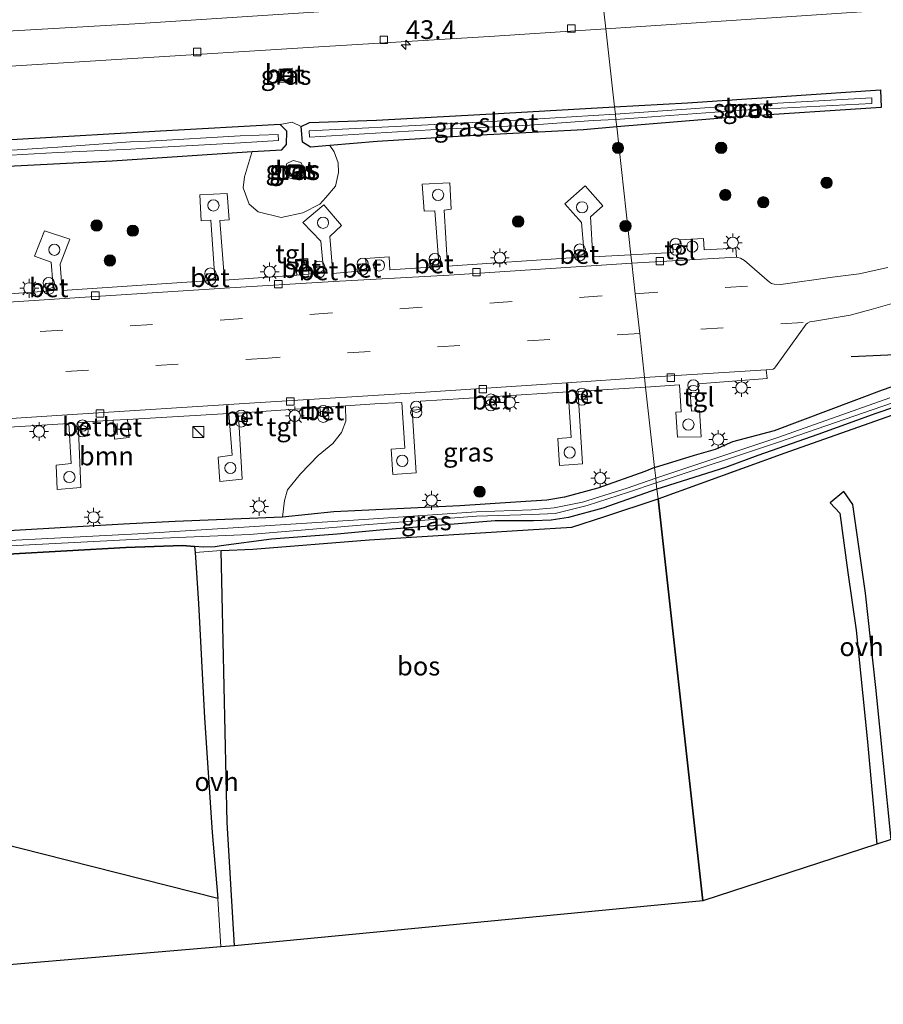
# Model space of a CAD drawing. Units: metres. Extents: x 119993 to 130004, y 394295 to 400001.
# Drawn here: x 128315 to 128430, y 394295 to 394426 of the extents above; entities that cross this region are included whole.
import ezdxf
from ezdxf.enums import TextEntityAlignment as Align

# ---------------------------------------------------------------- set-up
doc = ezdxf.new("R2010")
doc.units = ezdxf.units.M
doc.linetypes.add('IE-TERREINAFSCHEIDING', pattern=[10, 8, -2])
doc.linetypes.add('VW-3-9_STREEP', pattern=[12, 3, -9])
doc.layers.get('0').update_dxf_attribs({"lineweight": 25})
for name, color, linetype, lineweight in [('B-ME-AM-KILOMETR-S-B1', 7, 'Continuous', 18), ('B-ME-GR-BOOM-GV-B6', 93, 'Continuous', 18), ('B-ME-GR-BOOM-S-B1', 93, 'Continuous', 18), ('B-ME-GW-KRUINLIJN-L-B1', 93, 'Continuous', 18), ('B-ME-GW-TEENLIJN-L-B1', 93, 'Continuous', 18), ('B-ME-IE-GRASLAND-GV-B6', 93, 'Continuous', 18), ('B-ME-IE-GRONDWERKLIJN-GROND_INGERICHT-GV-B6', 253, 'Continuous', 18), ('B-ME-IE-HULPGEOMETRIE-L-B1', 53, 'Continuous', 18), ('B-ME-IE-INRICHTINGSELEMENT-S-B1', 253, 'Continuous', 18), ('B-ME-IE-MEUBILAIR_WEGMEUBILAIR-LICHTMAST-S-B1', 8, 'Continuous', 18), ('B-ME-IE-TERREINAFSCHEIDING-RASTERHEKWERK-L-B1', 8, 'IE-TERREINAFSCHEIDING', 18), ('B-ME-OG-WATER-GV-B6', 153, 'Continuous', 18), ('B-ME-VH-VERH_SOORT-BETON-OVERIG-GV-B6', 8, 'IE-TERREINAFSCHEIDING-NATUURLIJK-HOUTWAL', 18), ('B-ME-VH-VERH_SOORT-BITUMEN-GV-B6', 8, 'IE-TERREINAFSCHEIDING-NATUURLIJK-HOUTWAL', 18), ('B-ME-VH-VERH_SOORT-ONVERHARD-GV-B6', 8, 'Continuous', 18), ('B-ME-VH-VERH_SOORT-TEGELS-GV-B6', 8, 'Continuous', 18), ('B-ME-VV-KOLK-S-B1', 8, 'Continuous', 18), ('B-ME-VW-MARKERING-39STREEP-015-L-B1', 255, 'VW-3-9_STREEP', 18), ('B-ME-VW-MARKERING-STREEP-015-L-B1', 7, 'Continuous', 18)]:
    doc.layers.add(name, color=color, linetype=linetype, lineweight=lineweight)
for name, color, linetype in [('B-ME-GR-BOMENRIJ-L-B1', 10, 'Continuous'), ('B-ME-GR-BOS-GV-B6', 10, 'Continuous'), ('B-ME-GW-INSTEEKWATERGANG-L-B1', 10, 'Continuous'), ('B-ME-KG-KADASTRAAL-OPNAMEDTMGRENS-L-B1', 10, 'Continuous')]:
    doc.layers.add(name, color=color, linetype=linetype)
doc.styles.add('NLCS-ISO', font='NLCS-ISO.TTF')
doc.linetypes.add('IE-TERREINAFSCHEIDING-NATUURLIJK-HOUTWAL', pattern='A,7,-1.5,[67,NLCS.SHX,S=0.75,R=45,X=0,Y=0],-1.5,7,-1.5,[70,NLCS.SHX,S=0.75,R=0,X=0,Y=0],-1.5', length=20)

# ---------------------------------------------------------------- blocks, each defined once
blk = doc.blocks.new('hecto')
for p, q in [((0, 0.625), (-0.625, 0)), ((0, -0.625), (0, 0.625)), ((-0.625, 0), (0.625, 0)), ((0.625, 0), (0, -0.625))]:
    blk.add_line(p, q)
blk = doc.blocks.new('dtb')
blk.add_circle((0, 0), 0.75)
blk = doc.blocks.new('boom')
h = blk.add_hatch(color=256)
edge = h.paths.add_edge_path()
edge.add_arc((0, 0), 0.75, 0, 360)
blk.add_circle((0, 0), 0.75)
blk = doc.blocks.new('kast')
blk.add_line((-0.75, -0.75), (0.75, 0.75))
blk.add_lwpolyline([(-0.75, 0.75), (0.75, 0.75), (0.75, -0.75), (-0.75, -0.75)], close=True)
blk = doc.blocks.new('prullenbak')
for centre in [(-0.375, 0), (0.375, 0)]:
    blk.add_circle(centre, 0.75)
blk = doc.blocks.new('telefooncel')
for p, q in [((-0.75, 0.5), (0.75, 0.5)), ((0, 0.5), (0, -1))]:
    blk.add_line(p, q)
blk = doc.blocks.new('lantaarnpaal')
for p, q in [((-0.75, 0), (-1.25, 0)), ((-0.88, 0.88), (-0.53, 0.53)), ((0, 0.75), (0, 1.25)), ((0.53, 0.53), (0.88, 0.88)), ((0.75, 0), (1.25, 0)), ((-0.53, -0.53), (-0.88, -0.88)), ((0, -0.75), (0, -1.25)), ((0.53, -0.53), (0.88, -0.88))]:
    blk.add_line(p, q)
blk.add_circle((0, 0), 0.75)
blk = doc.blocks.new('kolk')
blk.add_lwpolyline([(-0.5, -0.5), (0.5, -0.5), (0.5, 0.5), (-0.5, 0.5)], close=True)
blk = doc.blocks.new('put')
for p, q in [((0.75, 0.75), (-0.75, 0.75)), ((-0.75, 0.75), (-0.75, -0.75)), ((0.75, -0.75), (0.75, 0.75)), ((-0.75, -0.75), (0.75, -0.75))]:
    blk.add_line(p, q)
blk.add_lwpolyline([(-0.625, 0.625), (0.625, 0.625), (0.625, -0.625), (-0.625, -0.625)], close=True)

msp = doc.modelspace()

# ---------------------------------------------------------------- linework, layer by layer
at = {"layer": 'B-ME-GR-BOMENRIJ-L-B1'}
msp.add_polyline3d([(128511.444, 394407.669, 14.713), (128481.897, 394396.478, 14.69), (128473.017, 394396.159, 14.697), (128457.187, 394388.249, 14.703), (128435.113, 394381.414, 14.76), (128425.367, 394380.98, 14.963)], dxfattribs=at)
at = {"layer": 'B-ME-GR-BOOM-GV-B6'}
for points in [[(128304.459, 394371.069, 15.295), (128321.143, 394372.083, 15.24), (128321.453, 394366.765, 15.06), (128319.46, 394366.56, 15.073), (128319.574, 394363.286, 15.053), (128322.739, 394363.563, 15.103), (128322.399, 394371.243, 15.22), (128323.647, 394371.329, 15.2), (128323.553, 394372.301, 15.217), (128327.028, 394372.561, 15.25), (128327.221, 394370.031, 15.27), (128329.161, 394370.221, 15.233), (128328.961, 394372.62, 15.243), (128342.447, 394373.443, 15.14), (128342.881, 394367.879, 14.8), (128341.035, 394367.611, 14.783), (128341.236, 394364.372, 14.747), (128344.225, 394364.663, 14.78), (128343.796, 394372.367, 15.133), (128344.931, 394372.376, 15.12), (128344.831, 394373.555, 15.127), (128354.578, 394374.213, 15.11), (128354.683, 394373.048, 15.147), (128355.606, 394373.102, 15.147), (128355.52, 394374.277, 15.108), (128357.967, 394374.442, 15.104), (128358.012, 394372.422, 15.028), (128357.445, 394370.913, 14.984), (128356.288, 394369.453, 14.894), (128354.356, 394367.824, 14.812), (128351.971, 394365.374, 14.726), (128350.239, 394363.265, 14.683), (128349.869, 394361.826, 14.674), (128349.576, 394359.604, 14.635)], [(128349.576, 394359.604, 14.635), (128335.281, 394359.038, 14.778), (128328.413, 394358.693, 14.968), (128312.329, 394357.774, 14.766)]]:
    msp.add_polyline3d(points, dxfattribs=at)
at = {"layer": 'B-ME-GR-BOS-GV-B6'}
for points in [[(128430.68, 394316.694, 14.913), (128428.617, 394336.929, 14.847), (128427.259, 394349.477, 14.867), (128425.588, 394361.292, 14.597), (128424.396, 394363.046, 14.523), (128422.538, 394361.533, 14.533), (128423.822, 394360.155, 14.52), (128424.909, 394352.243, 14.673), (128426.024, 394344.551, 14.89), (128427.527, 394329.686, 14.753), (128428.778, 394316.075, 14.897), (128405.571, 394308.523, 14.891), (128399.624, 394362.077, 14.839), (128416.537, 394368.185, 14.803), (128433.796, 394374.261, 14.865)], [(128343.205, 394302.545, 14.536), (128342.209, 394318.931, 14.8), (128341.443, 394355.174, 14.863), (128345.649, 394355.38, 14.806), (128361.139, 394356.581, 15.123), (128382.305, 394357.932, 14.814), (128388.128, 394358.272, 14.941), (128392.523, 394359.721, 14.944), (128399.624, 394362.077, 14.839), (128405.571, 394308.523, 14.891), (128343.205, 394302.545, 14.536)], [(128251.358, 394331.498, 14.219), (128251.055, 394350.845, 14.168), (128252.023, 394351.137, 14.085), (128252.145, 394350.486, 14.074), (128252.541, 394350.57, 14.094), (128253.16, 394351.368, 14.139), (128254.444, 394351.61, 14.161), (128259.27, 394351.564, 14.309), (128267.331, 394352.126, 14.495), (128284.979, 394353.031, 14.836), (128303.1, 394354.192, 14.779), (128312.998, 394354.689, 14.766), (128328.7, 394355.562, 14.968), (128336.289, 394355.861, 14.908), (128337.888, 394355.736, 14.854), (128337.96, 394354.934, 14.947), (128338.417, 394348.125, 15.047), (128339.19, 394332.905, 14.764), (128340.233, 394317.619, 14.8), (128340.976, 394308.849, 14.602), (128251.358, 394331.498, 14.219)]]:
    msp.add_polyline3d(points, dxfattribs=at)
at = {"layer": 'B-ME-GW-INSTEEKWATERGANG-L-B1'}
for points in [[(128608.293, 394425.794, 14.457), (128592.371, 394425.215, 14.328), (128582.029, 394424.877, 14.22), (128578.063, 394424.471, 14.232), (128574.907, 394423.608, 14.181), (128570.484, 394422.155, 14.16), (128563.426, 394419.639, 14.286), (128553.864, 394416.285, 14.376), (128542.493, 394412.285, 14.552), (128532.451, 394408.791, 14.577), (128522.455, 394405.409, 14.585), (128512.097, 394401.748, 14.688), (128502.743, 394398.535, 14.709), (128493.06, 394395.101, 14.76), (128485.591, 394392.756, 14.73), (128474.029, 394388.636, 14.826), (128462.232, 394384.771, 14.689), (128451.998, 394381.428, 14.712), (128435.812, 394375.858, 14.703), (128428.64, 394373.424, 14.714), (128420.909, 394370.645, 14.715), (128412.927, 394367.832, 14.776), (128408.602, 394366.257, 14.889), (128399.484, 394363.332, 14.769)], [(128393.829, 394414.262, 14.671), (128403.563, 394414.818, 14.653), (128429.247, 394416.519, 14.663), (128429.339, 394414.191, 14.737), (128410.279, 394412.964, 14.673), (128394.125, 394411.593, 14.686)], [(128362.116, 394412.496, 14.707), (128379.108, 394413.421, 14.697), (128393.829, 394414.262, 14.671)], [(128349.298, 394411.935, 14.81), (128333.346, 394411.055, 14.877), (128315.003, 394409.963, 14.927), (128296.488, 394408.877, 15.02), (128277.44, 394407.875, 15.057), (128257.761, 394406.61, 14.92), (128243.238, 394405.567, 14.683), (128242.728, 394404.878, 14.63), (128242.774, 394403.423, 14.647), (128243.596, 394402.745, 14.66), (128259.892, 394403.356, 14.763), (128279.735, 394404.378, 14.923), (128303.434, 394405.874, 14.883), (128326.91, 394407.072, 14.99), (128345.569, 394408.309, 15.081)], [(128345.569, 394408.309, 15.081), (128349.511, 394408.57, 15.1), (128350.107, 394409.27, 15.097), (128350.177, 394411.048, 14.867), (128349.298, 394411.935, 14.81)], [(128352.084, 394411.649, 14.84), (128353.195, 394412.183, 14.693), (128362.116, 394412.496, 14.707)], [(128394.125, 394411.593, 14.686), (128389.686, 394411.216, 14.69), (128375.192, 394410.462, 14.7), (128362.189, 394409.663, 14.803), (128355.885, 394409.116, 14.936), (128353.302, 394408.892, 14.99), (128352.26, 394409.566, 15.017), (128352.084, 394411.649, 14.84)], [(128399.16, 394366.226, 14.686), (128404.496, 394367.897, 14.929), (128407.294, 394368.681, 14.87), (128409.605, 394369.687, 14.903), (128415.153, 394371.16, 14.858), (128429.53, 394376.595, 14.762), (128448.432, 394383.088, 14.799)], [(128399.16, 394366.226, 14.686), (128397.854, 394365.699, 14.649), (128391.602, 394363.475, 14.695), (128387.182, 394362.267, 14.703), (128384.79, 394361.888, 14.722), (128380.629, 394361.634, 14.658), (128373.222, 394361.14, 14.663), (128356.434, 394360.333, 14.682), (128349.576, 394359.604, 14.635), (128335.281, 394359.038, 14.778), (128328.413, 394358.693, 14.968), (128312.329, 394357.774, 14.766)], [(128399.484, 394363.332, 14.769), (128392.278, 394360.824, 14.87), (128387.715, 394359.568, 14.8), (128385.376, 394359.211, 14.787), (128383.052, 394359.149, 14.747), (128377.938, 394359.136, 14.719), (128373.001, 394358.714, 14.832), (128362.539, 394357.883, 15.012), (128356.894, 394357.373, 14.915), (128348.108, 394356.684, 14.929), (128341.432, 394355.797, 14.809), (128340.63, 394355.67, 14.796), (128339.055, 394355.645, 14.814), (128337.888, 394355.736, 14.854), (128336.289, 394355.861, 14.908)], [(128336.289, 394355.861, 14.908), (128328.7, 394355.562, 14.968), (128312.998, 394354.689, 14.766), (128303.1, 394354.192, 14.779), (128284.979, 394353.031, 14.836), (128267.331, 394352.126, 14.495), (128259.27, 394351.564, 14.309), (128254.444, 394351.61, 14.161), (128253.16, 394351.368, 14.139), (128252.541, 394350.57, 14.094), (128252.145, 394350.486, 14.074), (128252.023, 394351.137, 14.085), (128251.055, 394350.845, 14.168)]]:
    msp.add_polyline3d(points, dxfattribs=at)
at = {"layer": 'B-ME-GW-KRUINLIJN-L-B1'}
msp.add_polyline3d([(128351.008, 394407.132, 15.314), (128352.036, 394406.86, 15.314), (128352.396, 394406.209, 15.314), (128352.483, 394405.775, 15.314), (128352.447, 394405.277, 15.314), (128351.641, 394404.777, 15.314), (128351.064, 394404.643, 15.314), (128350.446, 394404.817, 15.314), (128349.983, 394405.37, 15.314), (128349.929, 394406.099, 15.314), (128350.177, 394406.723, 15.314), (128351.008, 394407.132, 15.314)], dxfattribs=at)
at = {"layer": 'B-ME-GW-TEENLIJN-L-B1'}
for points in [[(128352.084, 394411.649, 14.84), (128350.891, 394412.213, 14.818), (128349.298, 394411.935, 14.81)], [(128345.569, 394408.309, 15.081), (128345.326, 394407.63, 15.015), (128344.516, 394404.967, 14.955), (128344.334, 394403.468, 14.886), (128345.174, 394401.294, 14.854), (128346.365, 394400.301, 14.868), (128349.43, 394399.52, 14.928), (128352.316, 394400.156, 14.956), (128354.558, 394401.331, 14.88), (128355.355, 394402.196, 14.907), (128356.637, 394403.703, 14.922), (128357.07, 394405.514, 14.919), (128357.011, 394406.811, 14.928), (128356.479, 394408.293, 14.911), (128355.885, 394409.116, 14.936)]]:
    msp.add_polyline3d(points, dxfattribs=at)
at = {"layer": 'B-ME-IE-GRASLAND-GV-B6'}
for points in [[(128430.245, 394392.858, 15.12), (128426.415, 394392.043, 15.098), (128422.886, 394391.61, 15.108), (128415.982, 394390.61, 15.188), (128415.093, 394390.654, 15.188), (128414.739, 394390.747, 15.188), (128414.472, 394390.929, 15.188), (128411.124, 394393.811, 15.155), (128410.615, 394394.104, 15.158), (128410.207, 394394.223, 15.158), (128410.08, 394394.232, 15.158), (128410.007, 394395.437, 15.188), (128405.774, 394395.23, 15.188), (128405.675, 394396.73, 15.188), (128402.529, 394396.541, 15.15), (128402.564, 394396.017, 15.15), (128401.535, 394395.931, 15.15), (128401.623, 394394.866, 15.15), (128396.016, 394394.568, 15.066), (128394.125, 394411.593, 14.686), (128410.279, 394412.964, 14.673), (128429.339, 394414.191, 14.737), (128429.247, 394416.519, 14.663), (128403.563, 394414.818, 14.653), (128393.829, 394414.262, 14.671), (128392.673, 394424.674, 15.278), (128434.118, 394427.4, 15.362)], [(128144.569, 394413.079, 16.142), (128159.947, 394412.907, 16.027), (128176.106, 394413.068, 15.936), (128189.733, 394413.5, 15.91), (128195.396, 394413.794, 15.935), (128210.979, 394414.297, 15.847), (128234.937, 394415.353, 15.815), (128257.931, 394416.318, 15.695), (128282.002, 394417.822, 15.614), (128306.245, 394419.229, 15.571), (128329.621, 394420.718, 15.469), (128353.711, 394422.223, 15.363), (128377.858, 394423.696, 15.363), (128392.673, 394424.674, 15.278)], [(128392.673, 394424.674, 15.278), (128393.829, 394414.262, 14.671), (128379.108, 394413.421, 14.697), (128362.116, 394412.496, 14.707), (128353.195, 394412.183, 14.693), (128352.084, 394411.649, 14.84), (128350.891, 394412.213, 14.818), (128349.298, 394411.935, 14.81), (128333.346, 394411.055, 14.877), (128315.003, 394409.963, 14.927), (128296.488, 394408.877, 15.02)], [(128349.146, 394419.289, 15.21), (128349.253, 394417.511, 15.205), (128350.978, 394417.639, 15.151), (128350.861, 394419.412, 15.248), (128349.146, 394419.289, 15.21)], [(128393.829, 394414.262, 14.671), (128403.563, 394414.818, 14.653), (128429.247, 394416.519, 14.663), (128429.339, 394414.191, 14.737), (128410.279, 394412.964, 14.673), (128394.125, 394411.593, 14.686), (128394.015, 394412.595, 14.033), (128410.769, 394413.84, 14.285), (128428.117, 394414.707, 14.439), (128428.085, 394415.467, 14.439), (128410.878, 394414.518, 14.326), (128393.936, 394413.297, 14.034), (128393.829, 394414.262, 14.671)], [(128393.936, 394413.297, 14.034), (128390.97, 394413.101, 14.033), (128382.339, 394412.6, 14.01), (128370.793, 394411.954, 13.98), (128353.129, 394411.068, 14.108), (128353.19, 394410.248, 14.108), (128370.786, 394411.312, 13.98), (128382.525, 394411.826, 14.01), (128390.964, 394412.44, 14.033), (128394.015, 394412.595, 14.033), (128394.125, 394411.593, 14.686), (128389.686, 394411.216, 14.69), (128375.192, 394410.462, 14.7), (128362.189, 394409.663, 14.803), (128355.885, 394409.116, 14.936), (128353.302, 394408.892, 14.99), (128352.26, 394409.566, 15.017), (128352.084, 394411.649, 14.84), (128353.195, 394412.183, 14.693), (128362.116, 394412.496, 14.707), (128379.108, 394413.421, 14.697), (128393.829, 394414.262, 14.671), (128393.936, 394413.297, 14.034)], [(128350.177, 394411.048, 14.867), (128350.107, 394409.27, 15.097), (128349.511, 394408.57, 15.1), (128345.569, 394408.309, 15.081), (128326.91, 394407.072, 14.99), (128303.434, 394405.874, 14.883), (128279.735, 394404.378, 14.923), (128259.892, 394403.356, 14.763), (128243.596, 394402.745, 14.66), (128242.774, 394403.423, 14.647), (128242.728, 394404.878, 14.63), (128243.238, 394405.567, 14.683), (128257.761, 394406.61, 14.92), (128277.44, 394407.875, 15.057), (128296.488, 394408.877, 15.02), (128315.003, 394409.963, 14.927), (128333.346, 394411.055, 14.877), (128349.298, 394411.935, 14.81), (128350.177, 394411.048, 14.867)], [(128352.26, 394409.566, 15.017), (128353.302, 394408.892, 14.99), (128355.885, 394409.116, 14.936), (128356.479, 394408.293, 14.911), (128357.011, 394406.811, 14.928), (128357.07, 394405.514, 14.919), (128356.637, 394403.703, 14.922), (128355.355, 394402.196, 14.907), (128354.558, 394401.331, 14.88), (128352.316, 394400.156, 14.956), (128349.43, 394399.52, 14.928), (128346.365, 394400.301, 14.868), (128345.174, 394401.294, 14.854), (128344.334, 394403.468, 14.886), (128344.516, 394404.967, 14.955), (128345.326, 394407.63, 15.015), (128345.569, 394408.309, 15.081), (128349.511, 394408.57, 15.1), (128350.107, 394409.27, 15.097), (128350.177, 394411.048, 14.867), (128349.298, 394411.935, 14.81), (128350.891, 394412.213, 14.818), (128352.084, 394411.649, 14.84), (128352.26, 394409.566, 15.017)], [(128244.12, 394404.408, 13.772), (128244.121, 394403.894, 13.772), (128262.682, 394404.804, 13.911), (128286.251, 394406.16, 14.007), (128304.024, 394407.304, 14.052), (128319.634, 394408.194, 13.928), (128329.409, 394408.649, 14.081), (128331.964, 394408.803, 14.12), (128343.996, 394409.481, 14.035), (128349.051, 394409.804, 14.094), (128349.011, 394410.589, 14.094), (128343.946, 394410.395, 14.035), (128331.933, 394409.717, 14.12), (128329.355, 394409.617, 14.081), (128319.654, 394408.911, 13.928), (128303.982, 394407.869, 14.052), (128286.222, 394406.799, 14.007), (128262.648, 394405.498, 13.911), (128244.12, 394404.408, 13.772)], [(128303.434, 394405.874, 14.883), (128326.91, 394407.072, 14.99), (128345.569, 394408.309, 15.081), (128345.326, 394407.63, 15.015), (128344.516, 394404.967, 14.955), (128344.334, 394403.468, 14.886), (128345.174, 394401.294, 14.854), (128346.365, 394400.301, 14.868), (128349.43, 394399.52, 14.928), (128352.316, 394400.156, 14.956), (128354.558, 394401.331, 14.88), (128355.355, 394402.196, 14.907), (128356.637, 394403.703, 14.922), (128357.07, 394405.514, 14.919), (128357.011, 394406.811, 14.928), (128356.479, 394408.293, 14.911), (128355.885, 394409.116, 14.936), (128362.189, 394409.663, 14.803), (128375.192, 394410.462, 14.7), (128389.686, 394411.216, 14.69), (128394.125, 394411.593, 14.686), (128396.016, 394394.568, 15.066), (128390.94, 394394.28, 15.057), (128390.613, 394399.646, 14.584), (128392.285, 394401.074, 14.559), (128389.92, 394403.775, 14.585), (128387.184, 394401.371, 14.634), (128389.442, 394398.881, 14.68), (128389.734, 394395.217, 14.984), (128388.639, 394395.135, 15.067), (128388.691, 394394.205, 15.067), (128371.562, 394393.036, 15.116), (128371.149, 394400.522, 14.786), (128372.076, 394400.628, 14.786), (128371.867, 394404.169, 14.783), (128368.197, 394403.968, 14.771), (128368.445, 394400.394, 14.746), (128369.874, 394400.409, 14.755), (128370.369, 394394.028, 15.083), (128369.274, 394393.95, 15.083), (128369.353, 394392.907, 15.127), (128363.914, 394392.575, 15.179), (128363.801, 394394.3, 15.179), (128360.668, 394394.056, 15.175), (128360.72, 394393.395, 15.175), (128359.679, 394393.303, 15.175), (128359.746, 394392.378, 15.175), (128356.285, 394392.097, 15.163), (128355.899, 394397.018, 14.797), (128357.458, 394398.491, 14.79), (128355.092, 394401.211, 14.803), (128352.314, 394398.877, 14.856), (128354.683, 394396.377, 14.828), (128355.004, 394393.036, 15.097), (128353.894, 394392.944, 15.097), (128353.98, 394392.035, 15.165), (128353.113, 394391.979, 15.165), (128352.957, 394394.076, 15.031), (128351.338, 394393.956, 15.028), (128351.499, 394391.868, 15.165), (128341.85, 394391.202, 15.227), (128341.236, 394399.123, 14.866), (128342.48, 394399.207, 14.854), (128342.216, 394402.744, 14.851), (128338.564, 394402.544, 14.927), (128338.768, 394399.076, 14.911), (128340.027, 394399.17, 14.915), (128340.533, 394392.13, 15.19), (128339.46, 394392.053, 15.21), (128339.528, 394391.102, 15.203), (128320.245, 394389.809, 15.247), (128319.964, 394393.327, 14.926), (128321.275, 394396.633, 14.898), (128317.872, 394397.772, 14.923), (128316.549, 394394.373, 14.946), (128318.79, 394393.569, 14.946), (128318.979, 394390.815, 15.186), (128318.011, 394390.746, 15.211), (128318.087, 394389.739, 15.238), (128308.915, 394389.055, 15.262)], [(128350.446, 394404.817, 15.314), (128351.064, 394404.643, 15.314), (128351.641, 394404.777, 15.314), (128352.447, 394405.277, 15.314), (128352.483, 394405.775, 15.314), (128352.396, 394406.209, 15.314), (128352.036, 394406.86, 15.314), (128351.008, 394407.132, 15.314), (128350.177, 394406.723, 15.314), (128349.929, 394406.099, 15.314), (128349.983, 394405.37, 15.314), (128350.446, 394404.817, 15.314)], [(128352.036, 394406.86, 15.314), (128352.396, 394406.209, 15.314), (128352.483, 394405.775, 15.314), (128352.447, 394405.277, 15.314), (128351.641, 394404.777, 15.314), (128351.064, 394404.643, 15.314), (128350.446, 394404.817, 15.314), (128349.983, 394405.37, 15.314), (128349.929, 394406.099, 15.314), (128350.177, 394406.723, 15.314), (128351.008, 394407.132, 15.314), (128352.036, 394406.86, 15.314)], [(128350.982, 394405.187, 15.337), (128351.179, 394405.149, 15.337), (128351.376, 394405.174, 15.337), (128351.557, 394405.258, 15.337), (128351.703, 394405.393, 15.337), (128351.8, 394405.567, 15.337), (128351.84, 394405.762, 15.337), (128351.84, 394405.79, 15.337), (128351.81, 394405.987, 15.337), (128351.72, 394406.165, 15.337), (128351.579, 394406.306, 15.337), (128351.402, 394406.398, 15.337), (128351.206, 394406.431, 15.337), (128351.009, 394406.402, 15.337), (128350.83, 394406.314, 15.337), (128350.688, 394406.176, 15.337), (128350.594, 394406, 15.337), (128350.559, 394405.804, 15.337), (128350.585, 394405.606, 15.337), (128350.671, 394405.427, 15.337), (128350.808, 394405.282, 15.337), (128350.982, 394405.187, 15.337)], [(128448.432, 394383.088, 14.799), (128429.53, 394376.595, 14.762), (128415.153, 394371.16, 14.858), (128409.605, 394369.687, 14.903), (128407.294, 394368.681, 14.87), (128404.496, 394367.897, 14.929), (128399.16, 394366.226, 14.686), (128397.972, 394376.955, 15.061), (128402.488, 394377.241, 15.077), (128402.715, 394373.658, 15.103), (128402.001, 394373.612, 15.14), (128402.211, 394370.296, 15.113), (128405.376, 394370.343, 15.05), (128405.156, 394373.812, 15.043), (128404.066, 394373.743, 15.07), (128403.909, 394376.219, 15.06), (128404.999, 394376.288, 15.06), (128404.929, 394377.396, 15.033), (128414.158, 394378.097, 15.158), (128414.044, 394379.246, 15.057), (128414.945, 394379.341, 15.069), (128415.118, 394379.48, 15.069), (128415.253, 394379.634, 15.069), (128419.343, 394385.313, 15.226), (128419.515, 394385.452, 15.226), (128419.867, 394385.62, 15.226), (128420.189, 394385.695, 15.226), (128425.217, 394386.518, 15.18), (128428.017, 394387.265, 15.177), (128431.116, 394388.159, 15.174)], [(128399.16, 394366.226, 14.686), (128404.496, 394367.897, 14.929), (128407.294, 394368.681, 14.87), (128409.605, 394369.687, 14.903), (128415.153, 394371.16, 14.858), (128429.53, 394376.595, 14.762), (128448.432, 394383.088, 14.799)], [(128399.16, 394366.226, 14.686), (128397.854, 394365.699, 14.649), (128391.602, 394363.475, 14.695), (128387.182, 394362.267, 14.703), (128384.79, 394361.888, 14.722), (128380.629, 394361.634, 14.658), (128373.222, 394361.14, 14.663), (128356.434, 394360.333, 14.682), (128349.576, 394359.604, 14.635), (128349.869, 394361.826, 14.674), (128350.239, 394363.265, 14.683), (128351.971, 394365.374, 14.726), (128354.356, 394367.824, 14.812), (128356.288, 394369.453, 14.894), (128357.445, 394370.913, 14.984), (128358.012, 394372.422, 15.028), (128357.967, 394374.442, 15.104), (128361.872, 394374.706, 15.097), (128365.51, 394374.9, 15.093), (128365.896, 394368.808, 14.757), (128364.067, 394368.692, 14.723), (128364.28, 394365.323, 14.69), (128367.385, 394365.519, 14.68), (128366.856, 394373.872, 14.997), (128368.029, 394373.947, 14.997), (128367.959, 394375.055, 15.03), (128376.632, 394375.604, 15.063), (128376.702, 394374.496, 15.067), (128377.998, 394374.578, 15.067), (128377.928, 394375.686, 15.047), (128387.665, 394376.302, 15.073), (128388.051, 394370.211, 14.867), (128386.279, 394370.098, 14.817), (128386.505, 394366.521, 14.78), (128389.574, 394366.716, 14.763), (128389.032, 394375.277, 15.04), (128390.159, 394375.348, 15.04), (128390.089, 394376.456, 15.033), (128397.972, 394376.955, 15.061), (128399.16, 394366.226, 14.686)], [(128430.522, 394375.512, 14.154), (128415.587, 394370.243, 14.082), (128399.318, 394364.831, 14.025), (128399.16, 394366.226, 14.686)], [(128435.812, 394375.858, 14.703), (128428.64, 394373.424, 14.714), (128420.909, 394370.645, 14.715), (128412.927, 394367.832, 14.776), (128408.602, 394366.257, 14.889), (128399.484, 394363.332, 14.769), (128399.389, 394364.194, 14.025), (128415.79, 394369.64, 14.082), (128430.713, 394374.816, 14.154)], [(128399.484, 394363.332, 14.769), (128408.602, 394366.257, 14.889), (128412.927, 394367.832, 14.776), (128420.909, 394370.645, 14.715), (128428.64, 394373.424, 14.714), (128435.812, 394375.858, 14.703)], [(128433.796, 394374.261, 14.865), (128416.537, 394368.185, 14.803), (128399.624, 394362.077, 14.839), (128399.484, 394363.332, 14.769)], [(128312.329, 394357.774, 14.766), (128328.413, 394358.693, 14.968), (128335.281, 394359.038, 14.778), (128349.576, 394359.604, 14.635), (128356.434, 394360.333, 14.682), (128373.222, 394361.14, 14.663), (128380.629, 394361.634, 14.658), (128384.79, 394361.888, 14.722), (128387.182, 394362.267, 14.703), (128391.602, 394363.475, 14.695), (128397.854, 394365.699, 14.649), (128399.16, 394366.226, 14.686), (128399.318, 394364.831, 14.025), (128395.525, 394363.466, 14.004), (128389.558, 394361.612, 14.044), (128385.781, 394360.874, 14.04), (128382.758, 394360.594, 14.011), (128375.427, 394360.325, 13.995), (128360.432, 394359.304, 14.076), (128345.142, 394358.315, 14.097), (128330.324, 394357.38, 14.074), (128307.166, 394356.193, 14.13)], [(128307.254, 394355.503, 14.13), (128330.467, 394356.694, 14.074), (128345.178, 394357.328, 14.097), (128360.501, 394358.612, 14.076), (128375.434, 394359.739, 13.995), (128382.823, 394359.957, 14.011), (128385.91, 394360.113, 14.04), (128390.16, 394361.162, 14.044), (128395.69, 394362.965, 14.004), (128399.389, 394364.194, 14.025), (128399.484, 394363.332, 14.769), (128392.278, 394360.824, 14.87), (128387.715, 394359.568, 14.8), (128385.376, 394359.211, 14.787), (128383.052, 394359.149, 14.747), (128377.938, 394359.136, 14.719), (128373.001, 394358.714, 14.832), (128362.539, 394357.883, 15.012), (128356.894, 394357.373, 14.915), (128348.108, 394356.684, 14.929), (128341.432, 394355.797, 14.809), (128340.63, 394355.67, 14.796), (128339.055, 394355.645, 14.814), (128337.888, 394355.736, 14.854), (128336.289, 394355.861, 14.908), (128328.7, 394355.562, 14.968), (128312.998, 394354.689, 14.766)], [(128399.484, 394363.332, 14.769), (128399.624, 394362.077, 14.839), (128392.523, 394359.721, 14.944), (128388.128, 394358.272, 14.941), (128382.305, 394357.932, 14.814), (128361.139, 394356.581, 15.123), (128345.649, 394355.38, 14.806), (128341.443, 394355.174, 14.863), (128337.96, 394354.934, 14.947), (128337.888, 394355.736, 14.854), (128339.055, 394355.645, 14.814), (128340.63, 394355.67, 14.796), (128341.432, 394355.797, 14.809), (128348.108, 394356.684, 14.929), (128356.894, 394357.373, 14.915), (128362.539, 394357.883, 15.012), (128373.001, 394358.714, 14.832), (128377.938, 394359.136, 14.719), (128383.052, 394359.149, 14.747), (128385.376, 394359.211, 14.787), (128387.715, 394359.568, 14.8), (128392.278, 394360.824, 14.87), (128399.484, 394363.332, 14.769)]]:
    msp.add_polyline3d(points, dxfattribs=at)
at = {"layer": 'B-ME-IE-GRONDWERKLIJN-GROND_INGERICHT-GV-B6'}
msp.add_polyline3d([(128341.393, 394302.391, 14.473), (128251.557, 394294.737, 14.223), (128251.358, 394331.498, 14.219), (128340.976, 394308.849, 14.602), (128341.393, 394302.391, 14.473)], dxfattribs=at)
at = {"layer": 'B-ME-IE-HULPGEOMETRIE-L-B1'}
msp.add_polyline3d([(128405.571, 394308.523, 14.891), (128399.624, 394362.077, 14.839), (128399.484, 394363.332, 14.769), (128399.389, 394364.194, 14.025), (128399.318, 394364.831, 14.025), (128399.16, 394366.226, 14.686), (128397.972, 394376.955, 15.061), (128397.83, 394378.23, 15.117), (128397.179, 394384.097, 15.064), (128396.593, 394389.371, 15.016), (128396.14, 394393.453, 15.074), (128396.016, 394394.568, 15.066), (128394.125, 394411.593, 14.686), (128394.015, 394412.595, 14.033), (128393.936, 394413.297, 14.034), (128393.829, 394414.262, 14.671), (128392.673, 394424.674, 15.278), (128392.147, 394429.405, 15.375)], dxfattribs=at)
at = {"layer": 'B-ME-IE-TERREINAFSCHEIDING-RASTERHEKWERK-L-B1'}
for points in [[(128608.293, 394425.794, 14.457), (128583.173, 394424.088, 14.293), (128579.231, 394423.592, 14.206), (128574.644, 394422.418, 14.227), (128570.553, 394421.149, 14.208), (128559.68, 394417.583, 14.35), (128544.427, 394412.183, 14.527), (128523.435, 394404.898, 14.691), (128505.906, 394398.787, 14.717), (128475.957, 394388.605, 14.854), (128433.796, 394374.261, 14.865), (128416.537, 394368.185, 14.803), (128399.624, 394362.077, 14.839)], [(128341.443, 394355.174, 14.863), (128345.649, 394355.38, 14.806), (128361.139, 394356.581, 15.123), (128382.305, 394357.932, 14.814), (128388.128, 394358.272, 14.941), (128392.523, 394359.721, 14.944), (128399.624, 394362.077, 14.839)]]:
    msp.add_polyline3d(points, dxfattribs=at)
at = {"layer": 'B-ME-KG-KADASTRAAL-OPNAMEDTMGRENS-L-B1'}
for points in [[(128761.186, 394380.792, 13.68), (128672.489, 394374.245, 13.35), (128670.005, 394374.064, 14.633), (128602.476, 394369.61, 14.781), (128597.726, 394368.764, 14.671), (128517.518, 394344.953, 14.793), (128512.108, 394343.192, 14.87), (128430.68, 394316.694, 14.913), (128428.778, 394316.075, 14.897), (128405.571, 394308.523, 14.891)], [(128405.571, 394308.523, 14.891), (128343.205, 394302.545, 14.536), (128341.393, 394302.391, 14.473), (128251.557, 394294.737, 14.223), (128129.888, 394342.927, 14.66), (128062.455, 394344.782, 14.796)]]:
    msp.add_polyline3d(points, dxfattribs=at)
at = {"layer": 'B-ME-OG-WATER-GV-B6'}
for points in [[(128410.769, 394413.84, 14.285), (128394.015, 394412.595, 14.033), (128393.936, 394413.297, 14.034), (128410.878, 394414.518, 14.326), (128428.085, 394415.467, 14.439), (128428.117, 394414.707, 14.439), (128410.769, 394413.84, 14.285)], [(128393.936, 394413.297, 14.034), (128394.015, 394412.595, 14.033), (128390.964, 394412.44, 14.033), (128382.525, 394411.826, 14.01), (128370.786, 394411.312, 13.98), (128353.19, 394410.248, 14.108), (128353.129, 394411.068, 14.108), (128370.793, 394411.954, 13.98), (128382.339, 394412.6, 14.01), (128390.97, 394413.101, 14.033), (128393.936, 394413.297, 14.034)], [(128349.011, 394410.589, 14.094), (128349.051, 394409.804, 14.094), (128343.996, 394409.481, 14.035), (128331.964, 394408.803, 14.12), (128329.409, 394408.649, 14.081), (128319.634, 394408.194, 13.928), (128304.024, 394407.304, 14.052), (128286.251, 394406.16, 14.007), (128262.682, 394404.804, 13.911), (128244.121, 394403.894, 13.772), (128244.12, 394404.408, 13.772), (128262.648, 394405.498, 13.911), (128286.222, 394406.799, 14.007), (128303.982, 394407.869, 14.052), (128319.654, 394408.911, 13.928), (128329.355, 394409.617, 14.081), (128331.933, 394409.717, 14.12), (128343.946, 394410.395, 14.035), (128349.011, 394410.589, 14.094)], [(128399.318, 394364.831, 14.025), (128415.587, 394370.243, 14.082), (128430.522, 394375.512, 14.154)], [(128430.713, 394374.816, 14.154), (128415.79, 394369.64, 14.082), (128399.389, 394364.194, 14.025), (128399.318, 394364.831, 14.025)], [(128307.166, 394356.193, 14.13), (128330.324, 394357.38, 14.074), (128345.142, 394358.315, 14.097), (128360.432, 394359.304, 14.076), (128375.427, 394360.325, 13.995), (128382.758, 394360.594, 14.011), (128385.781, 394360.874, 14.04), (128389.558, 394361.612, 14.044), (128395.525, 394363.466, 14.004), (128399.318, 394364.831, 14.025), (128399.389, 394364.194, 14.025), (128395.69, 394362.965, 14.004), (128390.16, 394361.162, 14.044), (128385.91, 394360.113, 14.04), (128382.823, 394359.957, 14.011), (128375.434, 394359.739, 13.995), (128360.501, 394358.612, 14.076), (128345.178, 394357.328, 14.097), (128330.467, 394356.694, 14.074), (128307.254, 394355.503, 14.13)]]:
    msp.add_polyline3d(points, dxfattribs=at)
at = {"layer": 'B-ME-VH-VERH_SOORT-BETON-OVERIG-GV-B6'}
for points in [[(128349.146, 394419.289, 15.21), (128350.861, 394419.412, 15.248), (128350.978, 394417.639, 15.151), (128349.253, 394417.511, 15.205), (128349.146, 394419.289, 15.21)], [(128351.84, 394405.79, 15.337), (128351.84, 394405.762, 15.337), (128351.8, 394405.567, 15.337), (128351.703, 394405.393, 15.337), (128351.557, 394405.258, 15.337), (128351.376, 394405.174, 15.337), (128351.179, 394405.149, 15.337), (128350.982, 394405.187, 15.337), (128350.808, 394405.282, 15.337), (128350.671, 394405.427, 15.337), (128350.585, 394405.606, 15.337), (128350.559, 394405.804, 15.337), (128350.594, 394406, 15.337), (128350.688, 394406.176, 15.337), (128350.83, 394406.314, 15.337), (128351.009, 394406.402, 15.337), (128351.206, 394406.431, 15.337), (128351.402, 394406.398, 15.337), (128351.579, 394406.306, 15.337), (128351.72, 394406.165, 15.337), (128351.81, 394405.987, 15.337), (128351.84, 394405.79, 15.337)], [(128388.691, 394394.205, 15.067), (128388.639, 394395.135, 15.067), (128389.734, 394395.217, 14.984), (128389.809, 394394.292, 15.067), (128388.691, 394394.205, 15.067)], [(128351.499, 394391.868, 15.165), (128351.338, 394393.956, 15.028), (128352.957, 394394.076, 15.031), (128353.113, 394391.979, 15.165), (128351.499, 394391.868, 15.165)], [(128359.746, 394392.378, 15.175), (128359.679, 394393.303, 15.175), (128360.72, 394393.395, 15.175), (128360.794, 394392.451, 15.175), (128359.746, 394392.378, 15.175)], [(128369.353, 394392.907, 15.127), (128369.274, 394393.95, 15.083), (128370.369, 394394.028, 15.083), (128370.437, 394392.98, 15.083), (128369.353, 394392.907, 15.127)], [(128339.528, 394391.102, 15.203), (128339.46, 394392.053, 15.21), (128340.533, 394392.13, 15.19), (128340.604, 394391.183, 15.19), (128339.528, 394391.102, 15.203)], [(128353.98, 394392.035, 15.165), (128353.894, 394392.944, 15.097), (128355.004, 394393.036, 15.097), (128355.075, 394392.117, 15.165), (128353.98, 394392.035, 15.165)], [(128318.087, 394389.739, 15.238), (128318.011, 394390.746, 15.211), (128318.979, 394390.815, 15.186), (128319.052, 394389.81, 15.186), (128318.087, 394389.739, 15.238)], [(128390.089, 394376.456, 15.033), (128390.159, 394375.348, 15.04), (128389.032, 394375.277, 15.04), (128388.983, 394376.379, 15.04), (128390.089, 394376.456, 15.033)], [(128377.928, 394375.686, 15.047), (128377.998, 394374.578, 15.067), (128376.702, 394374.496, 15.067), (128376.632, 394375.604, 15.063), (128377.928, 394375.686, 15.047)], [(128355.52, 394374.277, 15.108), (128355.606, 394373.102, 15.147), (128354.683, 394373.048, 15.147), (128354.578, 394374.213, 15.11), (128355.52, 394374.277, 15.108)], [(128328.961, 394372.62, 15.243), (128329.161, 394370.221, 15.233), (128327.221, 394370.031, 15.27), (128327.028, 394372.561, 15.25), (128328.961, 394372.62, 15.243)], [(128344.831, 394373.555, 15.127), (128344.931, 394372.376, 15.12), (128343.796, 394372.367, 15.133), (128343.661, 394373.482, 15.133), (128344.831, 394373.555, 15.127)], [(128322.399, 394371.243, 15.22), (128322.333, 394372.205, 15.217), (128323.553, 394372.301, 15.217), (128323.647, 394371.329, 15.2), (128322.399, 394371.243, 15.22)]]:
    msp.add_polyline3d(points, dxfattribs=at)
at = {"layer": 'B-ME-VH-VERH_SOORT-BITUMEN-GV-B6'}
for points in [[(128434.118, 394427.4, 15.362), (128392.673, 394424.674, 15.278), (128392.147, 394429.405, 15.375), (128391.754, 394432.951, 15.505), (128391.356, 394436.531, 15.526), (128391.217, 394437.787, 15.573), (128420.639, 394439.685, 15.533), (128448.486, 394441.56, 15.532)], [(128392.147, 394429.405, 15.375), (128392.673, 394424.674, 15.278), (128377.858, 394423.696, 15.363), (128353.711, 394422.223, 15.363), (128329.621, 394420.718, 15.469), (128306.245, 394419.229, 15.571), (128282.002, 394417.822, 15.614), (128257.931, 394416.318, 15.695), (128234.937, 394415.353, 15.815), (128210.979, 394414.297, 15.847), (128195.396, 394413.794, 15.935), (128189.733, 394413.5, 15.91), (128176.106, 394413.068, 15.936), (128159.947, 394412.907, 16.027), (128144.569, 394413.079, 16.142)], [(128285.188, 394386.451, 15.403), (128321.918, 394388.845, 15.248), (128341.881, 394390.116, 15.194), (128356.39, 394391.016, 15.151), (128371.802, 394391.854, 15.12), (128396.14, 394393.453, 15.074), (128396.593, 394389.371, 15.016), (128397.179, 394384.097, 15.064), (128397.83, 394378.23, 15.117), (128387.486, 394377.536, 15.114), (128365.283, 394376.071, 15.149), (128345.922, 394374.854, 15.172), (128320.925, 394373.237, 15.25), (128298.391, 394371.784, 15.292)], [(128431.116, 394388.159, 15.174), (128428.017, 394387.265, 15.177), (128425.217, 394386.518, 15.18), (128420.189, 394385.695, 15.226), (128419.867, 394385.62, 15.226), (128419.515, 394385.452, 15.226), (128419.343, 394385.313, 15.226), (128415.253, 394379.634, 15.069), (128415.118, 394379.48, 15.069), (128414.945, 394379.341, 15.069), (128414.044, 394379.246, 15.057), (128397.83, 394378.23, 15.117), (128397.179, 394384.097, 15.064), (128396.593, 394389.371, 15.016), (128396.14, 394393.453, 15.074), (128410.08, 394394.232, 15.158), (128410.207, 394394.223, 15.158), (128410.615, 394394.104, 15.158), (128411.124, 394393.811, 15.155), (128414.472, 394390.929, 15.188), (128414.739, 394390.747, 15.188), (128415.093, 394390.654, 15.188), (128415.982, 394390.61, 15.188), (128422.886, 394391.61, 15.108), (128426.415, 394392.043, 15.098), (128430.245, 394392.858, 15.12)]]:
    msp.add_polyline3d(points, dxfattribs=at)
at = {"layer": 'B-ME-VH-VERH_SOORT-ONVERHARD-GV-B6'}
for points in [[(128430.68, 394316.694, 14.913), (128428.778, 394316.075, 14.897), (128427.527, 394329.686, 14.753), (128426.024, 394344.551, 14.89), (128424.909, 394352.243, 14.673), (128423.822, 394360.155, 14.52), (128422.538, 394361.533, 14.533), (128424.396, 394363.046, 14.523), (128425.588, 394361.292, 14.597), (128427.259, 394349.477, 14.867), (128428.617, 394336.929, 14.847), (128430.68, 394316.694, 14.913)], [(128343.205, 394302.545, 14.536), (128341.393, 394302.391, 14.473), (128340.976, 394308.849, 14.602), (128340.233, 394317.619, 14.8), (128339.19, 394332.905, 14.764), (128338.417, 394348.125, 15.047), (128337.96, 394354.934, 14.947), (128341.443, 394355.174, 14.863), (128342.209, 394318.931, 14.8), (128343.205, 394302.545, 14.536)]]:
    msp.add_polyline3d(points, dxfattribs=at)
at = {"layer": 'B-ME-VH-VERH_SOORT-TEGELS-GV-B6'}
for points in [[(128308.915, 394389.055, 15.262), (128318.087, 394389.739, 15.238), (128319.052, 394389.81, 15.186), (128318.979, 394390.815, 15.186), (128318.79, 394393.569, 14.946), (128316.549, 394394.373, 14.946), (128317.872, 394397.772, 14.923), (128321.275, 394396.633, 14.898), (128319.964, 394393.327, 14.926), (128320.245, 394389.809, 15.247), (128339.528, 394391.102, 15.203), (128340.604, 394391.183, 15.19), (128340.533, 394392.13, 15.19), (128340.027, 394399.17, 14.915), (128338.768, 394399.076, 14.911), (128338.564, 394402.544, 14.927), (128342.216, 394402.744, 14.851), (128342.48, 394399.207, 14.854), (128341.236, 394399.123, 14.866), (128341.85, 394391.202, 15.227), (128351.499, 394391.868, 15.165), (128353.113, 394391.979, 15.165), (128353.98, 394392.035, 15.165), (128355.075, 394392.117, 15.165), (128355.004, 394393.036, 15.097), (128354.683, 394396.377, 14.828), (128352.314, 394398.877, 14.856), (128355.092, 394401.211, 14.803), (128357.458, 394398.491, 14.79), (128355.899, 394397.018, 14.797), (128356.285, 394392.097, 15.163), (128359.746, 394392.378, 15.175), (128360.794, 394392.451, 15.175), (128360.72, 394393.395, 15.175), (128360.668, 394394.056, 15.175), (128363.801, 394394.3, 15.179), (128363.914, 394392.575, 15.179), (128369.353, 394392.907, 15.127), (128370.437, 394392.98, 15.083), (128370.369, 394394.028, 15.083), (128369.874, 394400.409, 14.755), (128368.445, 394400.394, 14.746), (128368.197, 394403.968, 14.771), (128371.867, 394404.169, 14.783), (128372.076, 394400.628, 14.786), (128371.149, 394400.522, 14.786), (128371.562, 394393.036, 15.116), (128388.691, 394394.205, 15.067), (128389.809, 394394.292, 15.067), (128389.734, 394395.217, 14.984), (128389.442, 394398.881, 14.68), (128387.184, 394401.371, 14.634), (128389.92, 394403.775, 14.585), (128392.285, 394401.074, 14.559), (128390.613, 394399.646, 14.584), (128390.94, 394394.28, 15.057), (128396.016, 394394.568, 15.066), (128396.14, 394393.453, 15.074)], [(128396.016, 394394.568, 15.066), (128401.623, 394394.866, 15.15), (128401.535, 394395.931, 15.15), (128402.564, 394396.017, 15.15), (128402.529, 394396.541, 15.15), (128405.675, 394396.73, 15.188), (128405.774, 394395.23, 15.188), (128410.007, 394395.437, 15.188), (128410.08, 394394.232, 15.158), (128396.14, 394393.453, 15.074), (128396.016, 394394.568, 15.066)], [(128396.14, 394393.453, 15.074), (128371.802, 394391.854, 15.12), (128356.39, 394391.016, 15.151), (128341.881, 394390.116, 15.194), (128321.918, 394388.845, 15.248), (128285.188, 394386.451, 15.403)], [(128414.044, 394379.246, 15.057), (128414.158, 394378.097, 15.158), (128404.929, 394377.396, 15.033), (128404.999, 394376.288, 15.06), (128403.909, 394376.219, 15.06), (128404.066, 394373.743, 15.07), (128405.156, 394373.812, 15.043), (128405.376, 394370.343, 15.05), (128402.211, 394370.296, 15.113), (128402.001, 394373.612, 15.14), (128402.715, 394373.658, 15.103), (128402.488, 394377.241, 15.077), (128397.972, 394376.955, 15.061), (128397.83, 394378.23, 15.117), (128414.044, 394379.246, 15.057)], [(128298.391, 394371.784, 15.292), (128320.925, 394373.237, 15.25), (128345.922, 394374.854, 15.172), (128365.283, 394376.071, 15.149), (128387.486, 394377.536, 15.114), (128397.83, 394378.23, 15.117), (128397.972, 394376.955, 15.061), (128390.089, 394376.456, 15.033), (128388.983, 394376.379, 15.04), (128389.032, 394375.277, 15.04), (128389.574, 394366.716, 14.763), (128386.505, 394366.521, 14.78), (128386.279, 394370.098, 14.817), (128388.051, 394370.211, 14.867), (128387.665, 394376.302, 15.073), (128377.928, 394375.686, 15.047), (128376.632, 394375.604, 15.063), (128367.959, 394375.055, 15.03), (128368.029, 394373.947, 14.997), (128366.856, 394373.872, 14.997), (128367.385, 394365.519, 14.68), (128364.28, 394365.323, 14.69), (128364.067, 394368.692, 14.723), (128365.896, 394368.808, 14.757), (128365.51, 394374.9, 15.093), (128361.872, 394374.706, 15.097), (128357.967, 394374.442, 15.104), (128355.52, 394374.277, 15.108), (128354.578, 394374.213, 15.11), (128344.831, 394373.555, 15.127), (128343.661, 394373.482, 15.133), (128343.796, 394372.367, 15.133), (128344.225, 394364.663, 14.78), (128341.236, 394364.372, 14.747), (128341.035, 394367.611, 14.783), (128342.881, 394367.879, 14.8), (128342.447, 394373.443, 15.14), (128328.961, 394372.62, 15.243), (128327.028, 394372.561, 15.25), (128323.553, 394372.301, 15.217), (128322.333, 394372.205, 15.217), (128322.399, 394371.243, 15.22), (128322.739, 394363.563, 15.103), (128319.574, 394363.286, 15.053), (128319.46, 394366.56, 15.073), (128321.453, 394366.765, 15.06), (128321.143, 394372.083, 15.24), (128304.459, 394371.069, 15.295)]]:
    msp.add_polyline3d(points, dxfattribs=at)
at = {"layer": 'B-ME-VW-MARKERING-39STREEP-015-L-B1'}
for p, q in [((128396.593, 394389.371, 15.016), (128413.705, 394390.552, 15.105)), ((128281.389, 394382.088, 15.378), (128396.593, 394389.371, 15.016)), ((128418.953, 394385.57, 15.13), (128408.319, 394384.851, 15.098)), ((128408.319, 394384.851, 15.098), (128397.179, 394384.097, 15.064))]:
    msp.add_line(p, q, dxfattribs=at)
msp.add_polyline3d([(128397.179, 394384.097, 15.064), (128347.689, 394380.807, 15.19), (128282.778, 394376.49, 15.356)], dxfattribs=at)
at = {"layer": 'B-ME-VW-MARKERING-STREEP-015-L-B1'}
msp.add_polyline3d([(128392.147, 394429.405, 15.375), (128377.528, 394428.442, 15.424), (128353.772, 394426.889, 15.467), (128329.906, 394425.345, 15.557), (128305.936, 394423.94, 15.656), (128282.117, 394422.492, 15.671), (128258.107, 394421.157, 15.794), (128234.65, 394420.028, 15.821), (128210.907, 394419.026, 15.884), (128187.237, 394418.286, 15.877), (128163.133, 394417.714, 15.96), (128139.283, 394417.418, 16.063), (128109.563, 394417.322, 16.201), (128086.756, 394417.544, 16.156), (128062.716, 394418.079, 16.188), (128043.004, 394418.782, 16.207)], dxfattribs=at)

# ---------------------------------------------------------------- block references
at = {"layer": 'B-ME-AM-KILOMETR-S-B1', "rotation": 90}
msp.add_blockref('hecto', (128366.032, 394422.527, 15.337), dxfattribs=at)
at = {"layer": 'B-ME-GR-BOOM-S-B1', "rotation": 90}
for p in [(128394.292, 394408.806, 14.767), (128408.033, 394408.815, 14.773), (128422.069, 394404.162, 14.877), (128408.581, 394402.545, 14.875), (128413.637, 394401.572, 14.903), (128324.83, 394398.473, 15.063), (128380.99, 394399.005, 14.887), (128395.286, 394398.394, 14.843), (128329.655, 394397.778, 15.08), (128326.597, 394393.811, 15.25), (128375.843, 394363.015, 14.626)]:
    msp.add_blockref('boom', p, dxfattribs=at)
at = {"layer": 'B-ME-IE-INRICHTINGSELEMENT-S-B1', "rotation": 90}
for name, p in [('put', (128350.083, 394418.495, 15.214)), ('put', (128351.199, 394405.79, 15.337)), ('dtb', (128370.328, 394402.551, 14.82)), ('dtb', (128340.389, 394401.14, 14.86)), ('dtb', (128389.509, 394400.893, 14.603)), ('dtb', (128354.993, 394398.843, 14.88)), ('dtb', (128319.197, 394395.233, 15.17)), ('prullenbak', (128389.19, 394394.894, 15.033)), ('prullenbak', (128401.971, 394395.64, 15.168)), ('dtb', (128404.182, 394395.667, 15.15)), ('prullenbak', (128369.885, 394393.612, 15.061)), ('put', (128352.134, 394393.153, 15.123)), ('prullenbak', (128354.464, 394392.617, 15.134)), ('prullenbak', (128360.274, 394392.989, 15.144)), ('dtb', (128362.452, 394393.15, 15.227)), ('prullenbak', (128339.995, 394391.697, 15.252)), ('prullenbak', (128318.455, 394390.421, 15.259)), ('prullenbak', (128404.337, 394376.805, 15.208)), ('prullenbak', (128389.472, 394375.664, 15.112)), ('prullenbak', (128367.408, 394373.958, 15.057)), ('prullenbak', (128377.354, 394374.913, 15.107)), ('prullenbak', (128344.103, 394372.749, 15.177)), ('put', (128352.917, 394373.531, 15.143)), ('prullenbak', (128355.016, 394373.366, 15.176)), ('prullenbak', (128322.952, 394371.442, 15.245)), ('dtb', (128403.669, 394371.961, 15.077)), ('telefooncel', (128328.056, 394371.341, 15.17)), ('kast', (128338.379, 394370.963, 15.197)), ('dtb', (128387.851, 394368.237, 14.807)), ('dtb', (128365.543, 394367.123, 14.733)), ('dtb', (128342.647, 394366.172, 14.86)), ('dtb', (128321.205, 394364.953, 15.07))]:
    msp.add_blockref(name, p, dxfattribs=at)
at = {"layer": 'B-ME-IE-MEUBILAIR_WEGMEUBILAIR-LICHTMAST-S-B1', "rotation": 90}
for p in [(128409.582, 394396.169, 15.107), (128378.559, 394394.162, 15.127), (128347.882, 394392.306, 15.237), (128315.862, 394390.104, 15.29), (128410.744, 394376.878, 15.11), (128379.868, 394374.909, 15.097), (128351.232, 394373.118, 15.157), (128317.159, 394371.034, 15.277), (128407.641, 394369.98, 14.925), (128391.934, 394364.814, 14.655), (128346.471, 394361.055, 14.688), (128369.456, 394361.863, 14.593), (128324.432, 394359.603, 14.836)]:
    msp.add_blockref('lantaarnpaal', p, dxfattribs=at)
at = {"layer": 'B-ME-VV-KOLK-S-B1', "rotation": 90}
for p in [(128388.062, 394424.716, 15.277), (128363.084, 394423.198, 15.327), (128338.235, 394421.584, 15.417), (128399.852, 394393.71, 15.09), (128375.436, 394392.253, 15.12), (128349.045, 394390.66, 15.183), (128324.653, 394389.12, 15.227), (128401.334, 394378.214, 15.137), (128376.288, 394376.67, 15.113), (128350.636, 394375.037, 15.13), (128325.273, 394373.434, 15.183)]:
    msp.add_blockref('kolk', p, dxfattribs=at)

# ---------------------------------------------------------------- texts
at = {"layer": 'B-ME-AM-KILOMETR-S-B1', "ltscale": 0.2, "style": 'NLCS-ISO'}
msp.add_text('43.4', height=2.5, dxfattribs=at).set_placement((128366.032, 394422.527, 15.337), align=Align.BOTTOM_LEFT)
at = {"layer": 'B-ME-GR-BOOM-GV-B6', "ltscale": 0.2, "style": 'NLCS-ISO'}
msp.add_text('bmn', height=2.5, dxfattribs=at).set_placement((128326.1334, 394367.7705), align=Align.MIDDLE_CENTER)
at = {"layer": 'B-ME-GR-BOS-GV-B6', "ltscale": 0.2, "style": 'NLCS-ISO'}
msp.add_text('bos', height=2.5, dxfattribs=at).set_placement((128367.7274, 394339.7892), align=Align.MIDDLE_CENTER)
at = {"layer": 'B-ME-IE-GRASLAND-GV-B6', "ltscale": 0.2, "style": 'NLCS-ISO'}
for p in [(128350.062, 394418.4615), (128411.584, 394414.056), (128373.1045, 394411.577), (128350.702, 394405.8665), (128351.1995, 394405.79), (128351.206, 394405.8875), (128351.206, 394405.8875), (128374.368, 394368.2795), (128368.756, 394359.133)]:
    msp.add_text('gras', height=2.5, dxfattribs=at).set_placement(p, align=Align.MIDDLE_CENTER)
at = {"layer": 'B-ME-OG-WATER-GV-B6', "ltscale": 0.2, "style": 'NLCS-ISO'}
for p in [(128410.9384, 394414.0377), (128379.6894, 394412.158)]:
    msp.add_text('sloot', height=2.5, dxfattribs=at).set_placement(p, align=Align.MIDDLE_CENTER)
at = {"layer": 'B-ME-VH-VERH_SOORT-BETON-OVERIG-GV-B6', "ltscale": 0.2, "style": 'NLCS-ISO'}
for p in [(128349.8768, 394418.628), (128351.2535, 394405.7895), (128389.1128, 394394.6108), (128369.7572, 394393.3544), (128352.0812, 394392.7494), (128354.3866, 394392.4334), (128360.137, 394392.781), (128339.9306, 394391.514), (128318.4432, 394390.1698), (128377.4376, 394375.21), (128389.6704, 394375.9832), (128355.1814, 394373.7834), (128344.41, 394373.067), (128322.8662, 394371.6642), (128328.2664, 394371.6106)]:
    msp.add_text('bet', height=2.5, dxfattribs=at).set_placement(p, align=Align.MIDDLE_CENTER)
at = {"layer": 'B-ME-VH-VERH_SOORT-ONVERHARD-GV-B6', "ltscale": 0.2, "style": 'NLCS-ISO'}
for p in [(128426.7348, 394342.3646), (128340.8231, 394324.4018)]:
    msp.add_text('ovh', height=2.5, dxfattribs=at).set_placement(p, align=Align.MIDDLE_CENTER)
at = {"layer": 'B-ME-VH-VERH_SOORT-TEGELS-GV-B6', "ltscale": 0.2, "style": 'NLCS-ISO'}
for p in [(128350.7024, 394394.6961), (128402.5417, 394395.2339), (128405.0599, 394375.6255), (128349.5849, 394371.6654)]:
    msp.add_text('tgl', height=2.5, dxfattribs=at).set_placement(p, align=Align.MIDDLE_CENTER)

doc.saveas('drawing.dxf')
